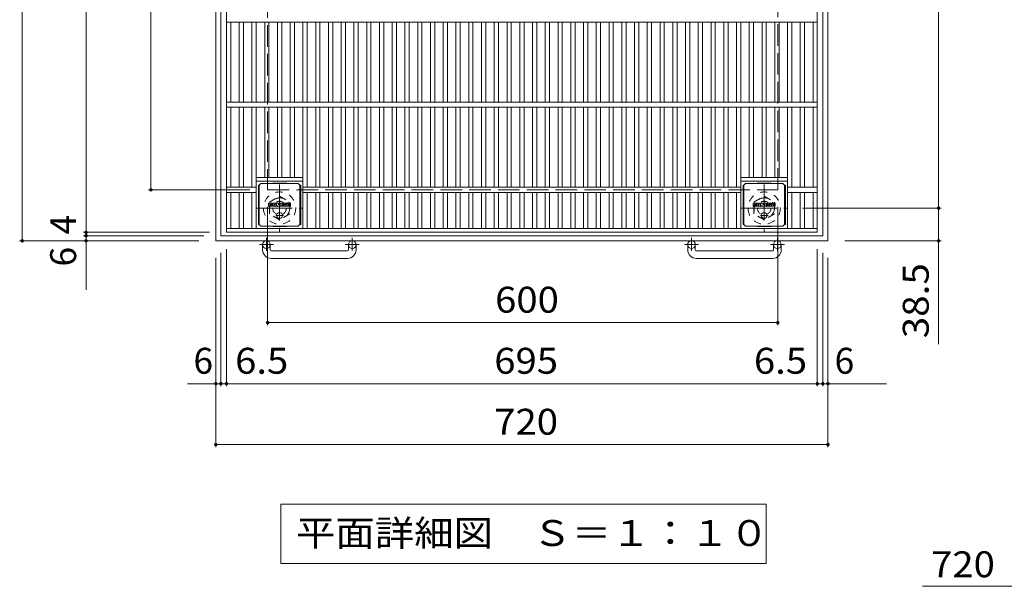
# Model space of a CAD drawing. Units: millimetres. Extents: x -1794 to 1845, y -1378 to 1356.
# Drawn here: x -1692 to -534, y 33 to 700 of the extents above; entities that cross this region are included whole.
import ezdxf

# ---------------------------------------------------------------- set-up
doc = ezdxf.new("R2010")
doc.units = ezdxf.units.MM
doc.header["$LTSCALE"] = 10
for name, pattern in [('JWW_CENTER1', [6.773333, 4.233333, -0.846667, 0.846667, -0.846667]), ('JWW_DASHED1', [1.693333, 0.846667, -0.846667]), ('JWW_DASHED3', [3.386667, 2.54, -0.846667])]:
    doc.linetypes.add(name, pattern=pattern)
for name, color, linetype in [('C-1', 7, 'Continuous'), ('C-2', 7, 'Continuous'), ('C-4', 7, 'Continuous'), ('C-5', 7, 'Continuous'), ('C-9', 7, 'Continuous'), ('C-F', 7, 'Continuous'), ('D-4', 7, 'Continuous')]:
    doc.layers.add(name, color=color, linetype=linetype)
doc.styles.add('ＭＳ ゴシック', font='txt', dxfattribs={"height": 1})

msp = doc.modelspace()

# ---------------------------------------------------------------- linework, layer by layer
at = {"layer": 'C-1', "color": 2, "linetype": 'Continuous', "lineweight": 9}
for p, q in [((-1461.4, 1159.5), (-1461.4, 439.5)), ((-741.4, 439.5), (-741.4, 1159.5)), ((-1455.4, 1153.5), (-1455.4, 445.5)), ((-747.4, 445.5), (-747.4, 1153.5)), ((-1455.4, 445.5), (-747.4, 445.5)), ((-1461.4, 439.5), (-741.4, 439.5)), ((-1406.4, 428.9), (-1406.4, 435)), ((-1397.4, 428.9), (-1397.4, 435)), ((-1305.4, 428.9), (-1305.4, 435)), ((-1296.4, 428.9), (-1296.4, 435)), ((-906.4, 428.9), (-906.4, 435)), ((-897.4, 428.9), (-897.4, 435)), ((-805.4, 428.9), (-805.4, 435)), ((-796.4, 428.9), (-796.4, 435)), ((-1396.4, 427.9), (-1306.4, 427.9)), ((-1306.4, 418.9), (-1396.4, 418.9)), ((-896.4, 427.9), (-806.4, 427.9)), ((-806.4, 418.9), (-896.4, 418.9))]:
    msp.add_line(p, q, dxfattribs=at)
at = {"layer": 'C-1', "color": 2, "linetype": 'JWW_DASHED3', "lineweight": 9}
for p, q in [((-1400.4, 1099.5), (-1400.4, 499.5)), ((-800.4, 499.5), (-800.4, 1099.5)), ((-1400.4, 499.5), (-800.4, 499.5))]:
    msp.add_line(p, q, dxfattribs=at)
at = {"layer": 'C-1', "color": 2, "linetype": 'JWW_CENTER1', "lineweight": 9}
for p, q in [((-1386.4, 505.7), (-1386.4, 450.4)), ((-816.4, 505.7), (-816.4, 450.4)), ((-1414, 478), (-1358.7, 478)), ((-844, 478), (-788.7, 478)), ((-1401.9, 443.2), (-1401.9, 427.6)), ((-1300.9, 443.2), (-1300.9, 427.6)), ((-901.9, 443.2), (-901.9, 427.6)), ((-800.9, 443.2), (-800.9, 427.6)), ((-1393.7, 435), (-1410.1, 435)), ((-1292.7, 435), (-1309.1, 435)), ((-893.7, 435), (-910.1, 435)), ((-792.7, 435), (-809.1, 435))]:
    msp.add_line(p, q, dxfattribs=at)
at = {"layer": 'C-1', "color": 2, "linetype": 'JWW_DASHED1', "lineweight": 9}
for p, q in [((-1398.4, 485), (-1386.4, 491.9)), ((-1386.4, 491.9), (-1374.4, 485)), ((-828.4, 485), (-816.4, 491.9)), ((-816.4, 491.9), (-804.4, 485)), ((-1398.4, 471.1), (-1398.4, 485)), ((-1374.4, 485), (-1374.4, 471.1)), ((-828.4, 471.1), (-828.4, 485)), ((-804.4, 485), (-804.4, 471.1)), ((-1386.4, 464.2), (-1398.4, 471.1)), ((-1374.4, 471.1), (-1386.4, 464.2)), ((-816.4, 464.2), (-828.4, 471.1)), ((-804.4, 471.1), (-816.4, 464.2))]:
    msp.add_line(p, q, dxfattribs=at)
for centre, radius in [((-1386.4, 478), 19), ((-1386.4, 478), 12), ((-816.4, 478), 19), ((-816.4, 478), 12), ((-1386.4, 478), 8), ((-816.4, 478), 8)]:
    msp.add_circle(centre, radius, dxfattribs=at)
at = {"layer": 'C-1', "color": 2, "linetype": 'Continuous', "lineweight": 9}
for centre in [(-1401.9, 435), (-1300.9, 435), (-901.9, 435), (-800.9, 435)]:
    msp.add_circle(centre, 4.5, dxfattribs=at)
for centre, radius, start, end in [((-1396.4, 428.9), 10, 180, 270), ((-1396.4, 428.9), 1, 180, 270), ((-1306.4, 428.9), 10, 270, 0), ((-1306.4, 428.9), 1, 270, 0), ((-896.4, 428.9), 10, 180, 270), ((-896.4, 428.9), 1, 180, 270), ((-806.4, 428.9), 10, 270, 0), ((-806.4, 428.9), 1, 270, 0)]:
    msp.add_arc(centre, radius, start, end, dxfattribs=at)
at = {"layer": 'C-2', "color": 3, "linetype": 'Continuous', "lineweight": 9}
for p, q in [((-1448.9, 449.5), (-1448.9, 1149.5)), ((-753.9, 449.5), (-753.9, 1149.5)), ((-753.9, 696.5), (-1448.9, 696.5)), ((-1443.9, 603), (-1443.9, 696.5)), ((-1433.9, 603), (-1433.9, 696.5)), ((-1428.9, 603), (-1428.9, 696.5)), ((-1418.9, 603), (-1418.9, 696.5)), ((-1413.9, 603), (-1413.9, 696.5)), ((-1403.9, 603), (-1403.9, 696.5)), ((-1398.9, 603), (-1398.9, 696.5)), ((-1388.9, 603), (-1388.9, 696.5)), ((-1383.9, 603), (-1383.9, 696.5)), ((-1373.9, 603), (-1373.9, 696.5)), ((-1368.9, 603), (-1368.9, 696.5)), ((-1358.9, 603), (-1358.9, 696.5)), ((-1353.9, 603), (-1353.9, 696.5)), ((-1343.9, 603), (-1343.9, 696.5)), ((-1338.9, 603), (-1338.9, 696.5)), ((-1328.9, 603), (-1328.9, 696.5)), ((-1323.9, 603), (-1323.9, 696.5)), ((-1313.9, 603), (-1313.9, 696.5)), ((-1308.9, 603), (-1308.9, 696.5)), ((-1298.9, 603), (-1298.9, 696.5)), ((-1293.9, 603), (-1293.9, 696.5)), ((-1283.9, 603), (-1283.9, 696.5)), ((-1278.9, 603), (-1278.9, 696.5)), ((-1268.9, 603), (-1268.9, 696.5)), ((-1263.9, 603), (-1263.9, 696.5)), ((-1253.9, 603), (-1253.9, 696.5)), ((-1248.9, 603), (-1248.9, 696.5)), ((-1238.9, 603), (-1238.9, 696.5)), ((-1233.9, 603), (-1233.9, 696.5)), ((-1223.9, 603), (-1223.9, 696.5)), ((-1218.9, 603), (-1218.9, 696.5)), ((-1208.9, 603), (-1208.9, 696.5)), ((-1203.9, 603), (-1203.9, 696.5)), ((-1193.9, 603), (-1193.9, 696.5)), ((-1188.9, 603), (-1188.9, 696.5)), ((-1178.9, 603), (-1178.9, 696.5)), ((-1173.9, 603), (-1173.9, 696.5)), ((-1163.9, 603), (-1163.9, 696.5)), ((-1158.9, 603), (-1158.9, 696.5)), ((-1148.9, 603), (-1148.9, 696.5)), ((-1143.9, 603), (-1143.9, 696.5)), ((-1133.9, 603), (-1133.9, 696.5)), ((-1128.9, 603), (-1128.9, 696.5)), ((-1118.9, 603), (-1118.9, 696.5)), ((-1113.9, 603), (-1113.9, 696.5)), ((-1103.9, 603), (-1103.9, 696.5)), ((-1098.9, 603), (-1098.9, 696.5)), ((-1088.9, 603), (-1088.9, 696.5)), ((-1083.9, 603), (-1083.9, 696.5)), ((-1073.9, 603), (-1073.9, 696.5)), ((-1068.9, 603), (-1068.9, 696.5)), ((-1058.9, 603), (-1058.9, 696.5)), ((-1053.9, 603), (-1053.9, 696.5)), ((-1043.9, 603), (-1043.9, 696.5)), ((-1038.9, 603), (-1038.9, 696.5)), ((-1028.9, 603), (-1028.9, 696.5)), ((-1023.9, 603), (-1023.9, 696.5)), ((-1013.9, 603), (-1013.9, 696.5)), ((-1008.9, 603), (-1008.9, 696.5)), ((-998.9, 603), (-998.9, 696.5)), ((-993.9, 603), (-993.9, 696.5)), ((-983.9, 603), (-983.9, 696.5)), ((-978.9, 603), (-978.9, 696.5)), ((-968.9, 603), (-968.9, 696.5)), ((-963.9, 603), (-963.9, 696.5)), ((-953.9, 603), (-953.9, 696.5)), ((-948.9, 603), (-948.9, 696.5)), ((-938.9, 603), (-938.9, 696.5)), ((-933.9, 603), (-933.9, 696.5)), ((-923.9, 603), (-923.9, 696.5)), ((-918.9, 603), (-918.9, 696.5)), ((-908.9, 603), (-908.9, 696.5)), ((-903.9, 603), (-903.9, 696.5)), ((-893.9, 603), (-893.9, 696.5)), ((-888.9, 603), (-888.9, 696.5)), ((-878.9, 603), (-878.9, 696.5)), ((-873.9, 603), (-873.9, 696.5)), ((-863.9, 603), (-863.9, 696.5)), ((-858.9, 603), (-858.9, 696.5)), ((-848.9, 603), (-848.9, 696.5)), ((-843.9, 603), (-843.9, 696.5)), ((-833.9, 603), (-833.9, 696.5)), ((-828.9, 603), (-828.9, 696.5)), ((-818.9, 603), (-818.9, 696.5)), ((-813.9, 603), (-813.9, 696.5)), ((-803.9, 603), (-803.9, 696.5)), ((-798.9, 603), (-798.9, 696.5)), ((-788.9, 603), (-788.9, 696.5)), ((-783.9, 603), (-783.9, 696.5)), ((-773.9, 603), (-773.9, 696.5)), ((-768.9, 603), (-768.9, 696.5)), ((-758.9, 603), (-758.9, 696.5)), ((-753.9, 602.5), (-1448.9, 602.5)), ((-753.9, 596.5), (-1448.9, 596.5)), ((-1443.9, 502.5), (-1443.9, 596.5)), ((-1433.9, 502.5), (-1433.9, 596.5)), ((-1428.9, 502.5), (-1428.9, 596.5)), ((-1418.9, 502.5), (-1418.9, 596.5)), ((-1413.9, 454), (-1413.9, 596.5)), ((-1403.9, 514), (-1403.9, 596.5)), ((-1398.9, 514), (-1398.9, 596.5)), ((-1388.9, 514), (-1388.9, 596.5)), ((-1383.9, 514), (-1383.9, 596.5)), ((-1373.9, 514), (-1373.9, 596.5)), ((-1368.9, 514), (-1368.9, 596.5)), ((-1358.9, 454), (-1358.9, 596.5)), ((-1353.9, 502.5), (-1353.9, 596.5)), ((-1343.9, 502.5), (-1343.9, 596.5)), ((-1338.9, 502.5), (-1338.9, 596.5)), ((-1328.9, 502.5), (-1328.9, 596.5)), ((-1323.9, 502.5), (-1323.9, 596.5)), ((-1313.9, 502.5), (-1313.9, 596.5)), ((-1308.9, 502.5), (-1308.9, 596.5)), ((-1298.9, 502.5), (-1298.9, 596.5)), ((-1293.9, 502.5), (-1293.9, 596.5)), ((-1283.9, 502.5), (-1283.9, 596.5)), ((-1278.9, 502.5), (-1278.9, 596.5)), ((-1268.9, 502.5), (-1268.9, 596.5)), ((-1263.9, 502.5), (-1263.9, 596.5)), ((-1253.9, 502.5), (-1253.9, 596.5)), ((-1248.9, 502.5), (-1248.9, 596.5)), ((-1238.9, 502.5), (-1238.9, 596.5)), ((-1233.9, 502.5), (-1233.9, 596.5)), ((-1223.9, 502.5), (-1223.9, 596.5)), ((-1218.9, 502.5), (-1218.9, 596.5)), ((-1208.9, 502.5), (-1208.9, 596.5)), ((-1203.9, 502.5), (-1203.9, 596.5)), ((-1193.9, 502.5), (-1193.9, 596.5)), ((-1188.9, 502.5), (-1188.9, 596.5)), ((-1178.9, 502.5), (-1178.9, 596.5)), ((-1173.9, 502.5), (-1173.9, 596.5)), ((-1163.9, 502.5), (-1163.9, 596.5)), ((-1158.9, 502.5), (-1158.9, 596.5)), ((-1148.9, 502.5), (-1148.9, 596.5)), ((-1143.9, 502.5), (-1143.9, 596.5)), ((-1133.9, 502.5), (-1133.9, 596.5)), ((-1128.9, 502.5), (-1128.9, 596.5)), ((-1118.9, 502.5), (-1118.9, 596.5)), ((-1113.9, 502.5), (-1113.9, 596.5)), ((-1103.9, 502.5), (-1103.9, 596.5)), ((-1098.9, 502.5), (-1098.9, 596.5)), ((-1088.9, 502.5), (-1088.9, 596.5)), ((-1083.9, 502.5), (-1083.9, 596.5)), ((-1073.9, 502.5), (-1073.9, 596.5)), ((-1068.9, 502.5), (-1068.9, 596.5)), ((-1058.9, 502.5), (-1058.9, 596.5)), ((-1053.9, 502.5), (-1053.9, 596.5)), ((-1043.9, 502.5), (-1043.9, 596.5)), ((-1038.9, 502.5), (-1038.9, 596.5)), ((-1028.9, 502.5), (-1028.9, 596.5)), ((-1023.9, 502.5), (-1023.9, 596.5)), ((-1013.9, 502.5), (-1013.9, 596.5)), ((-1008.9, 502.5), (-1008.9, 596.5)), ((-998.9, 502.5), (-998.9, 596.5)), ((-993.9, 502.5), (-993.9, 596.5)), ((-983.9, 502.5), (-983.9, 596.5)), ((-978.9, 502.5), (-978.9, 596.5)), ((-968.9, 502.5), (-968.9, 596.5)), ((-963.9, 502.5), (-963.9, 596.5)), ((-953.9, 502.5), (-953.9, 596.5)), ((-948.9, 502.5), (-948.9, 596.5)), ((-938.9, 502.5), (-938.9, 596.5)), ((-933.9, 502.5), (-933.9, 596.5)), ((-923.9, 502.5), (-923.9, 596.5)), ((-918.9, 502.5), (-918.9, 596.5)), ((-908.9, 502.5), (-908.9, 596.5)), ((-903.9, 502.5), (-903.9, 596.5)), ((-893.9, 502.5), (-893.9, 596.5)), ((-888.9, 502.5), (-888.9, 596.5)), ((-878.9, 502.5), (-878.9, 596.5)), ((-873.9, 502.5), (-873.9, 596.5)), ((-863.9, 502.5), (-863.9, 596.5)), ((-858.9, 502.5), (-858.9, 596.5)), ((-848.9, 502.5), (-848.9, 596.5)), ((-843.9, 454), (-843.9, 596.5)), ((-833.9, 514), (-833.9, 596.5)), ((-828.9, 514), (-828.9, 596.5)), ((-818.9, 514), (-818.9, 596.5)), ((-813.9, 514), (-813.9, 596.5)), ((-803.9, 514), (-803.9, 596.5)), ((-798.9, 514), (-798.9, 596.5)), ((-788.9, 454), (-788.9, 596.5)), ((-783.9, 502.5), (-783.9, 596.5)), ((-773.9, 502.5), (-773.9, 596.5)), ((-768.9, 502.5), (-768.9, 596.5)), ((-758.9, 502.5), (-758.9, 596.5)), ((-1413.9, 514), (-1358.9, 514)), ((-843.9, 514), (-788.9, 514)), ((-1413.9, 502.5), (-1448.9, 502.5)), ((-1413.9, 509.5), (-1358.9, 509.5)), ((-843.9, 502.5), (-1358.9, 502.5)), ((-843.9, 509.5), (-788.9, 509.5)), ((-753.9, 502.5), (-788.9, 502.5)), ((-1413.9, 496.5), (-1448.9, 496.5)), ((-1443.9, 454), (-1443.9, 496.5)), ((-1433.9, 454), (-1433.9, 496.5)), ((-1428.9, 454), (-1428.9, 496.5)), ((-1418.9, 454), (-1418.9, 496.5)), ((-843.9, 496.5), (-1358.9, 496.5)), ((-1353.9, 454), (-1353.9, 496.5)), ((-1343.9, 454), (-1343.9, 496.5)), ((-1338.9, 454), (-1338.9, 496.5)), ((-1328.9, 454), (-1328.9, 496.5)), ((-1323.9, 454), (-1323.9, 496.5)), ((-1313.9, 454), (-1313.9, 496.5)), ((-1308.9, 454), (-1308.9, 496.5)), ((-1298.9, 454), (-1298.9, 496.5)), ((-1293.9, 454), (-1293.9, 496.5)), ((-1283.9, 454), (-1283.9, 496.5)), ((-1278.9, 454), (-1278.9, 496.5)), ((-1268.9, 454), (-1268.9, 496.5)), ((-1263.9, 454), (-1263.9, 496.5)), ((-1253.9, 454), (-1253.9, 496.5)), ((-1248.9, 454), (-1248.9, 496.5)), ((-1238.9, 454), (-1238.9, 496.5)), ((-1233.9, 454), (-1233.9, 496.5)), ((-1223.9, 454), (-1223.9, 496.5)), ((-1218.9, 454), (-1218.9, 496.5)), ((-1208.9, 454), (-1208.9, 496.5)), ((-1203.9, 454), (-1203.9, 496.5)), ((-1193.9, 454), (-1193.9, 496.5)), ((-1188.9, 454), (-1188.9, 496.5)), ((-1178.9, 454), (-1178.9, 496.5)), ((-1173.9, 454), (-1173.9, 496.5)), ((-1163.9, 454), (-1163.9, 496.5)), ((-1158.9, 454), (-1158.9, 496.5)), ((-1148.9, 454), (-1148.9, 496.5)), ((-1143.9, 454), (-1143.9, 496.5)), ((-1133.9, 454), (-1133.9, 496.5)), ((-1128.9, 454), (-1128.9, 496.5)), ((-1118.9, 454), (-1118.9, 496.5)), ((-1113.9, 454), (-1113.9, 496.5)), ((-1103.9, 454), (-1103.9, 496.5)), ((-1098.9, 454), (-1098.9, 496.5)), ((-1088.9, 454), (-1088.9, 496.5)), ((-1083.9, 454), (-1083.9, 496.5)), ((-1073.9, 454), (-1073.9, 496.5)), ((-1068.9, 454), (-1068.9, 496.5)), ((-1058.9, 454), (-1058.9, 496.5)), ((-1053.9, 454), (-1053.9, 496.5)), ((-1043.9, 454), (-1043.9, 496.5)), ((-1038.9, 454), (-1038.9, 496.5)), ((-1028.9, 454), (-1028.9, 496.5)), ((-1023.9, 454), (-1023.9, 496.5)), ((-1013.9, 454), (-1013.9, 496.5)), ((-1008.9, 454), (-1008.9, 496.5)), ((-998.9, 454), (-998.9, 496.5)), ((-993.9, 454), (-993.9, 496.5)), ((-983.9, 454), (-983.9, 496.5)), ((-978.9, 454), (-978.9, 496.5)), ((-968.9, 454), (-968.9, 496.5)), ((-963.9, 454), (-963.9, 496.5)), ((-953.9, 454), (-953.9, 496.5)), ((-948.9, 454), (-948.9, 496.5)), ((-938.9, 454), (-938.9, 496.5)), ((-933.9, 454), (-933.9, 496.5)), ((-923.9, 454), (-923.9, 496.5)), ((-918.9, 454), (-918.9, 496.5)), ((-908.9, 454), (-908.9, 496.5)), ((-903.9, 454), (-903.9, 496.5)), ((-893.9, 454), (-893.9, 496.5)), ((-888.9, 454), (-888.9, 496.5)), ((-878.9, 454), (-878.9, 496.5)), ((-873.9, 454), (-873.9, 496.5)), ((-863.9, 454), (-863.9, 496.5)), ((-858.9, 454), (-858.9, 496.5)), ((-848.9, 454), (-848.9, 496.5)), ((-753.9, 496.5), (-788.9, 496.5)), ((-783.9, 454), (-783.9, 496.5)), ((-773.9, 454), (-773.9, 496.5)), ((-768.9, 454), (-768.9, 496.5)), ((-758.9, 454), (-758.9, 496.5)), ((-753.9, 454), (-1448.9, 454)), ((-753.9, 449.5), (-1448.9, 449.5))]:
    msp.add_line(p, q, dxfattribs=at)
at = {"layer": 'C-4', "color": 7, "linetype": 'Continuous', "lineweight": 9}
for p, q in [((-1689.1, 439.5), (-1689.1, 1159.5)), ((-1614, 1149.5), (-1614, 449.5)), ((-611.3, 1121), (-611.3, 478)), ((-1537.7, 499.5), (-1537.7, 1099.5)), ((-1540.7, 499.5), (-1421.4, 499.5)), ((-1400.4, 340.3), (-1400.4, 479.5)), ((-800.4, 340.3), (-800.4, 479.5)), ((-608.3, 478), (-771.5, 478)), ((-611.3, 478), (-611.3, 318.1)), ((-1617, 449.5), (-1468.9, 449.5)), ((-1617, 445.5), (-1475.4, 445.5)), ((-1614, 449.5), (-1614, 445.5)), ((-1614, 445.5), (-1614, 382)), ((-1692.1, 439.5), (-1481.4, 439.5)), ((-1448.9, 268.5), (-1448.9, 429.5)), ((-753.9, 268.5), (-753.9, 429.5)), ((-608.3, 439.5), (-721.4, 439.5)), ((-1461.4, 196.9), (-1461.4, 419.5)), ((-1455.4, 268.5), (-1455.4, 425.5)), ((-747.4, 268.5), (-747.4, 425.5)), ((-741.4, 196.9), (-741.4, 419.5)), ((-1400.4, 343.3), (-800.4, 343.3)), ((-1494.5, 271.5), (-1455.4, 271.5)), ((-1455.4, 271.5), (-1448.9, 271.5)), ((-1448.9, 271.5), (-753.9, 271.5)), ((-753.9, 271.5), (-747.4, 271.5)), ((-747.4, 271.5), (-672.5, 271.5)), ((-1461.4, 199.9), (-741.4, 199.9))]:
    msp.add_line(p, q, dxfattribs=at)
at = {"layer": 'C-4', "color": 7, "linetype": 'Continuous', "lineweight": 9, "const_width": 2}
for points in [[(-1536.7, 499.5, 0.414214), (-1537.7, 500.5, 0.414214), (-1538.7, 499.5, 0.414214), (-1537.7, 498.5, 0.414214)], [(-610.3, 478, 0.414214), (-611.3, 479, 0.414214), (-612.3, 478, 0.414214), (-611.3, 477, 0.414214)], [(-1688.1, 439.5, 0.414214), (-1689.1, 440.5, 0.414214), (-1690.1, 439.5, 0.414214), (-1689.1, 438.5, 0.414214)], [(-1613, 449.5, 0.414214), (-1614, 450.5, 0.414214), (-1615, 449.5, 0.414214), (-1614, 448.5, 0.414214)], [(-1613, 445.5, 0.414214), (-1614, 446.5, 0.414214), (-1615, 445.5, 0.414214), (-1614, 444.5, 0.414214)], [(-1613, 439.5, 0.414214), (-1614, 440.5, 0.414214), (-1615, 439.5, 0.414214), (-1614, 438.5, 0.414214)], [(-610.3, 439.5, 0.414214), (-611.3, 440.5, 0.414214), (-612.3, 439.5, 0.414214), (-611.3, 438.5, 0.414214)], [(-1399.4, 343.3, 0.414214), (-1400.4, 344.3, 0.414214), (-1401.4, 343.3, 0.414214), (-1400.4, 342.3, 0.414214)], [(-799.4, 343.3, 0.414214), (-800.4, 344.3, 0.414214), (-801.4, 343.3, 0.414214), (-800.4, 342.3, 0.414214)], [(-1460.4, 271.5, 0.414214), (-1461.4, 272.5, 0.414214), (-1462.4, 271.5, 0.414214), (-1461.4, 270.5, 0.414214)], [(-1454.4, 271.5, 0.414214), (-1455.4, 272.5, 0.414214), (-1456.4, 271.5, 0.414214), (-1455.4, 270.5, 0.414214)], [(-1447.9, 271.5, 0.414214), (-1448.9, 272.5, 0.414214), (-1449.9, 271.5, 0.414214), (-1448.9, 270.5, 0.414214)], [(-752.9, 271.5, 0.414214), (-753.9, 272.5, 0.414214), (-754.9, 271.5, 0.414214), (-753.9, 270.5, 0.414214)], [(-746.4, 271.5, 0.414214), (-747.4, 272.5, 0.414214), (-748.4, 271.5, 0.414214), (-747.4, 270.5, 0.414214)], [(-740.4, 271.5, 0.414214), (-741.4, 272.5, 0.414214), (-742.4, 271.5, 0.414214), (-741.4, 270.5, 0.414214)], [(-1460.4, 199.9, 0.414214), (-1461.4, 200.9, 0.414214), (-1462.4, 199.9, 0.414214), (-1461.4, 198.9, 0.414214)], [(-740.4, 199.9, 0.414214), (-741.4, 200.9, 0.414214), (-742.4, 199.9, 0.414214), (-741.4, 198.9, 0.414214)]]:
    msp.add_lwpolyline(points, format="xyb", close=True, dxfattribs=at)
at = {"layer": 'C-5', "color": 7, "linetype": 'Continuous', "lineweight": 9}
for p, q in [((-1385.1, 130), (-814.1, 130)), ((-1385.1, 130), (-1385.1, 60)), ((-814.1, 130), (-814.1, 60)), ((-1385.1, 60), (-814.1, 60))]:
    msp.add_line(p, q, dxfattribs=at)
at = {"layer": 'C-9', "color": 2, "linetype": 'Continuous', "lineweight": 9}
for p, q in [((-1411.3, 504.8), (-1410.4, 504.8)), ((-1411.3, 504.8), (-1411.3, 458.8)), ((-1410.4, 504.8), (-1408.4, 506.8)), ((-1410.4, 458.8), (-1410.4, 504.8)), ((-1394.5, 507.4), (-1408.4, 506.8)), ((-1408.4, 506.8), (-1364.4, 506.8)), ((-1394.5, 507.4), (-1378.3, 507.4)), ((-1378.3, 507.4), (-1364.4, 506.8)), ((-1362.4, 504.8), (-1364.4, 506.8)), ((-1361.5, 504.8), (-1362.4, 504.8)), ((-1362.4, 458.8), (-1362.4, 504.8)), ((-1361.5, 504.8), (-1361.5, 458.8)), ((-841.3, 504.8), (-840.4, 504.8)), ((-841.3, 504.8), (-841.3, 458.8)), ((-840.4, 504.8), (-838.4, 506.8)), ((-840.4, 458.8), (-840.4, 504.8)), ((-824.5, 507.4), (-838.4, 506.8)), ((-838.4, 506.8), (-794.4, 506.8)), ((-824.5, 507.4), (-808.3, 507.4)), ((-808.3, 507.4), (-794.4, 506.8)), ((-792.4, 504.8), (-794.4, 506.8)), ((-791.5, 504.8), (-792.4, 504.8)), ((-792.4, 458.8), (-792.4, 504.8)), ((-791.5, 504.8), (-791.5, 458.8)), ((-1411.3, 458.8), (-1410.4, 458.8)), ((-1410.4, 458.8), (-1408.4, 456.8)), ((-1394.5, 456.2), (-1408.4, 456.8)), ((-1408.4, 456.8), (-1364.4, 456.8)), ((-1394.5, 456.2), (-1378.3, 456.2)), ((-1378.3, 456.2), (-1364.4, 456.8)), ((-1362.4, 458.8), (-1364.4, 456.8)), ((-1361.5, 458.8), (-1362.4, 458.8)), ((-841.3, 458.8), (-840.4, 458.8)), ((-840.4, 458.8), (-838.4, 456.8)), ((-824.5, 456.2), (-838.4, 456.8)), ((-838.4, 456.8), (-794.4, 456.8)), ((-824.5, 456.2), (-808.3, 456.2)), ((-808.3, 456.2), (-794.4, 456.8)), ((-792.4, 458.8), (-794.4, 456.8)), ((-791.5, 458.8), (-792.4, 458.8))]:
    msp.add_line(p, q, dxfattribs=at)
at = {"layer": 'C-9', "color": 2, "linetype": 'JWW_CENTER1', "lineweight": 9}
for p, q in [((-1381.9, 469.3), (-1390.9, 469.3)), ((-1386.4, 473), (-1386.4, 465.6)), ((-811.9, 469.3), (-820.9, 469.3)), ((-816.4, 473), (-816.4, 465.6))]:
    msp.add_line(p, q, dxfattribs=at)
at = {"layer": 'C-9', "color": 2, "linetype": 'Continuous', "lineweight": 9}
for centre in [(-1386.4, 469.3), (-816.4, 469.3)]:
    msp.add_circle(centre, 3.5, dxfattribs=at)
at = {"layer": 'C-F', "color": 7, "linetype": 'Continuous', "lineweight": 9}
for p, q in [((-1399.4, 480.2), (-1399.4, 483.6)), ((-1397.7, 483.7), (-1399.2, 483.7)), ((-1399.2, 480.1), (-1397.7, 480.1)), ((-1397.6, 483.6), (-1397.6, 482.6)), ((-1397.6, 480.2), (-1397.6, 481.3)), ((-1397.1, 483.6), (-1397.1, 482.6)), ((-1397.1, 480.2), (-1397.1, 481.3)), ((-1395.5, 483.7), (-1396.9, 483.7)), ((-1396.9, 480.1), (-1395.5, 480.1)), ((-1395.4, 483.6), (-1395.4, 482.8)), ((-1395.4, 480.2), (-1395.4, 481.1)), ((-1394.7, 480.2), (-1394.7, 483.2)), ((-1393.2, 480.1), (-1394.6, 480.1)), ((-1391.4, 483.7), (-1394.2, 483.7)), ((-1393.1, 481.9), (-1393.1, 482.5)), ((-1393.1, 480.2), (-1393.1, 480.6)), ((-1392.6, 481.9), (-1393, 481.9)), ((-1392.5, 481.9), (-1392.5, 482.5)), ((-1392.5, 480.2), (-1392.5, 480.6)), ((-1392.4, 480.1), (-1391, 480.1)), ((-1390.9, 480.2), (-1390.9, 483.2)), ((-1390.2, 483.6), (-1390.2, 480.2)), ((-1390.1, 483.7), (-1388.4, 483.7)), ((-1389.1, 480.1), (-1390.1, 480.1)), ((-1388.9, 480.2), (-1388.9, 481.1)), ((-1388.4, 480.2), (-1388.7, 481.1)), ((-1386.4, 480.1), (-1388.3, 480.1)), ((-1388.2, 483.6), (-1387.7, 482.1)), ((-1387.6, 483.6), (-1387.6, 482.1)), ((-1387.4, 483.7), (-1386.4, 483.7)), ((-1386.2, 483.6), (-1386.2, 480.2)), ((-1385.7, 480.2), (-1385.7, 483.6)), ((-1385.6, 483.7), (-1382.5, 483.7)), ((-1385.6, 480.1), (-1382.6, 480.1)), ((-1382.5, 482.7), (-1383.7, 482.7)), ((-1382.5, 482.3), (-1383.7, 482.3)), ((-1382.5, 481.5), (-1383.7, 481.5)), ((-1382.6, 481.1), (-1383.7, 481.1)), ((-1382.4, 482.9), (-1382.4, 483.6)), ((-1382.4, 481.6), (-1382.4, 482.1)), ((-1382.4, 480.2), (-1382.4, 480.9)), ((-1381.9, 481.1), (-1381.9, 480.6)), ((-1381.7, 481.2), (-1380.4, 481.2)), ((-1378.4, 483.7), (-1381.4, 483.7)), ((-1379.9, 481.6), (-1381.4, 481.6)), ((-1378.3, 480.1), (-1381.4, 480.1)), ((-1380.2, 482.4), (-1380.2, 482.8)), ((-1380.2, 481.1), (-1380.2, 481)), ((-1380.1, 482.2), (-1378.3, 482.2)), ((-1379.7, 482.7), (-1379.7, 482.8)), ((-1379.7, 481.4), (-1379.7, 481)), ((-1379.5, 482.5), (-1377.9, 482.5)), ((-1377.9, 483.2), (-1377.9, 482.5)), ((-1377.4, 480.6), (-1377.4, 483.2)), ((-1373.9, 483.7), (-1376.8, 483.7)), ((-1373.9, 480.1), (-1376.8, 480.1)), ((-1375.7, 481.4), (-1375.7, 482.4)), ((-1375, 481.4), (-1375, 482.4)), ((-1373.4, 483.2), (-1373.4, 480.6)), ((-829.4, 480.2), (-829.4, 483.6)), ((-827.7, 483.7), (-829.2, 483.7)), ((-829.2, 480.1), (-827.7, 480.1)), ((-827.6, 483.6), (-827.6, 482.6)), ((-827.6, 480.2), (-827.6, 481.3)), ((-827.1, 483.6), (-827.1, 482.6)), ((-827.1, 480.2), (-827.1, 481.3)), ((-825.5, 483.7), (-826.9, 483.7)), ((-826.9, 480.1), (-825.5, 480.1)), ((-825.4, 483.6), (-825.4, 482.8)), ((-825.4, 480.2), (-825.4, 481.1)), ((-824.7, 480.2), (-824.7, 483.2)), ((-823.2, 480.1), (-824.6, 480.1)), ((-821.4, 483.7), (-824.2, 483.7)), ((-823.1, 481.9), (-823.1, 482.5)), ((-823.1, 480.2), (-823.1, 480.6)), ((-822.6, 481.9), (-823, 481.9)), ((-822.5, 481.9), (-822.5, 482.5)), ((-822.5, 480.2), (-822.5, 480.6)), ((-822.4, 480.1), (-821, 480.1)), ((-820.9, 480.2), (-820.9, 483.2)), ((-820.2, 483.6), (-820.2, 480.2)), ((-820.1, 483.7), (-818.4, 483.7)), ((-819.1, 480.1), (-820.1, 480.1)), ((-818.9, 480.2), (-818.9, 481.1)), ((-818.4, 480.2), (-818.7, 481.1)), ((-816.4, 480.1), (-818.3, 480.1)), ((-818.2, 483.6), (-817.7, 482.1)), ((-817.6, 483.6), (-817.6, 482.1)), ((-817.4, 483.7), (-816.4, 483.7)), ((-816.2, 483.6), (-816.2, 480.2)), ((-815.7, 480.2), (-815.7, 483.6)), ((-815.6, 483.7), (-812.5, 483.7)), ((-815.6, 480.1), (-812.6, 480.1)), ((-812.5, 482.7), (-813.7, 482.7)), ((-812.5, 482.3), (-813.7, 482.3)), ((-812.5, 481.5), (-813.7, 481.5)), ((-812.6, 481.1), (-813.7, 481.1)), ((-812.4, 482.9), (-812.4, 483.6)), ((-812.4, 481.6), (-812.4, 482.1)), ((-812.4, 480.2), (-812.4, 480.9)), ((-811.9, 481.1), (-811.9, 480.6)), ((-811.7, 481.2), (-810.4, 481.2)), ((-808.4, 483.7), (-811.5, 483.7)), ((-809.9, 481.6), (-811.5, 481.6)), ((-808.3, 480.1), (-811.4, 480.1)), ((-810.2, 482.4), (-810.2, 482.8)), ((-810.2, 481.1), (-810.2, 481)), ((-810.1, 482.2), (-808.3, 482.2)), ((-809.7, 482.7), (-809.7, 482.8)), ((-809.7, 481.4), (-809.7, 481)), ((-809.5, 482.5), (-807.9, 482.5)), ((-807.9, 483.2), (-807.9, 482.5)), ((-807.4, 480.6), (-807.4, 483.2)), ((-803.9, 483.7), (-806.8, 483.7)), ((-803.9, 480.1), (-806.8, 480.1)), ((-805.7, 481.4), (-805.7, 482.4)), ((-805, 481.4), (-805, 482.4)), ((-803.4, 483.2), (-803.4, 480.6))]:
    msp.add_line(p, q, dxfattribs=at)
for centre, radius, start, end in [((-1399.2, 483.6), 0.157, 90, 180), ((-1399.2, 480.2), 0.157, 180, 270), ((-1397.7, 483.6), 0.157, 0, 90), ((-1397.7, 480.2), 0.157, 270, 0), ((-1397.3, 482.6), 0.251, 180, 0), ((-1397.3, 481.3), 0.249, 0, 180), ((-1396.9, 483.6), 0.157, 90, 180), ((-1396.9, 480.2), 0.157, 180, 270), ((-1396.5, 482), 0.0878, 97.3317, 266.5718), ((-1396.8, 484.3), 2.26, 277.3317, 299.4207), ((-1396.6, 480.2), 1.64, 53.7199, 86.5718), ((-1395.9, 482.8), 0.524, 299.4207, 0), ((-1395.9, 481.1), 0.524, 0, 53.7199), ((-1395.5, 483.6), 0.157, 0, 90), ((-1395.5, 480.2), 0.157, 270, 0), ((-1394.2, 483.2), 0.524, 90, 180), ((-1394.6, 480.2), 0.157, 180, 270), ((-1393.2, 480.2), 0.157, 270, 0), ((-1392.8, 482.5), 0.255, 0, 180), ((-1393, 481.9), 0.0524, 180, 270), ((-1392.8, 480.6), 0.255, 0, 180), ((-1392.6, 481.9), 0.0524, 270, 0), ((-1392.4, 480.2), 0.157, 180, 270), ((-1391.4, 483.2), 0.524, 0, 90), ((-1391, 480.2), 0.157, 270, 0), ((-1390.1, 483.6), 0.157, 90, 180), ((-1390.1, 480.2), 0.157, 180, 270), ((-1389.1, 480.2), 0.157, 270, 0), ((-1388.8, 481.1), 0.101, 16.4888, 180), ((-1388.4, 483.6), 0.157, 17.7564, 90), ((-1388.3, 480.2), 0.157, 196.4888, 270), ((-1387.6, 482.1), 0.0827, 197.7564, 0), ((-1387.4, 483.6), 0.157, 90, 180), ((-1386.4, 483.6), 0.157, 0, 90), ((-1386.4, 480.2), 0.157, 270, 0), ((-1385.6, 483.6), 0.157, 90, 180), ((-1385.6, 480.2), 0.157, 180, 270), ((-1383.7, 482.5), 0.22, 90, 270), ((-1383.7, 481.3), 0.214, 90, 270), ((-1382.6, 480.9), 0.157, 0, 90), ((-1382.6, 480.2), 0.157, 270, 0), ((-1382.5, 483.6), 0.157, 0, 90), ((-1382.5, 482.9), 0.157, 270, 0), ((-1382.5, 482.1), 0.157, 0, 90), ((-1382.5, 481.6), 0.157, 270, 0), ((-1379.5, 482.6), 2.38, 157.1011, 202.8989), ((-1381.7, 481.1), 0.157, 90, 180), ((-1381.4, 480.6), 0.524, 180, 270), ((-1381.4, 483.5), 0.262, 90, 157.1011), ((-1381.4, 481.8), 0.262, 202.8989, 270), ((-1380.4, 481.1), 0.157, 0, 90), ((-1380, 482.8), 0.259, 0, 180), ((-1380.1, 482.4), 0.157, 180, 270), ((-1380, 481), 0.25, 180, 0), ((-1379.9, 481.4), 0.157, 0, 90), ((-1379.5, 482.7), 0.157, 180, 270), ((-1378.4, 483.2), 0.524, 0, 90), ((-1378.3, 482), 0.262, 22.908, 90), ((-1378.3, 480.3), 0.262, 270, 337.092), ((-1380.2, 481.1), 2.37, 337.092, 22.908), ((-1376.8, 483.2), 0.524, 90, 180), ((-1376.8, 480.6), 0.524, 180, 270), ((-1375.4, 482.4), 0.321, 0, 180), ((-1375.4, 481.4), 0.321, 180, 0), ((-1373.9, 483.2), 0.524, 0, 90), ((-1373.9, 480.6), 0.524, 270, 0), ((-829.2, 483.6), 0.157, 90, 180), ((-829.2, 480.2), 0.157, 180, 270), ((-827.7, 483.6), 0.157, 0, 90), ((-827.7, 480.2), 0.157, 270, 0), ((-827.3, 482.6), 0.251, 180, 0), ((-827.3, 481.3), 0.249, 0, 180), ((-826.9, 483.6), 0.157, 90, 180), ((-826.9, 480.2), 0.157, 180, 270), ((-826.5, 482), 0.0878, 97.3317, 266.5718), ((-826.8, 484.3), 2.26, 277.3317, 299.4207), ((-826.6, 480.2), 1.64, 53.7199, 86.5718), ((-825.9, 482.8), 0.524, 299.4207, 0), ((-825.9, 481.1), 0.524, 0, 53.7199), ((-825.5, 483.6), 0.157, 0, 90), ((-825.5, 480.2), 0.157, 270, 0), ((-824.2, 483.2), 0.524, 90, 180), ((-824.6, 480.2), 0.157, 180, 270), ((-823.2, 480.2), 0.157, 270, 0), ((-822.8, 482.5), 0.255, 0, 180), ((-823, 481.9), 0.0524, 180, 270), ((-822.8, 480.6), 0.255, 0, 180), ((-822.6, 481.9), 0.0524, 270, 0), ((-822.4, 480.2), 0.157, 180, 270), ((-821.4, 483.2), 0.524, 0, 90), ((-821, 480.2), 0.157, 270, 0), ((-820.1, 483.6), 0.157, 90, 180), ((-820.1, 480.2), 0.157, 180, 270), ((-819.1, 480.2), 0.157, 270, 0), ((-818.8, 481.1), 0.101, 16.4888, 180), ((-818.4, 483.6), 0.157, 17.7564, 90), ((-818.3, 480.2), 0.157, 196.4888, 270), ((-817.6, 482.1), 0.0827, 197.7564, 0), ((-817.4, 483.6), 0.157, 90, 180), ((-816.4, 483.6), 0.157, 0, 90), ((-816.4, 480.2), 0.157, 270, 0), ((-815.6, 483.6), 0.157, 90, 180), ((-815.6, 480.2), 0.157, 180, 270), ((-813.7, 482.5), 0.22, 90, 270), ((-813.7, 481.3), 0.214, 90, 270), ((-812.6, 480.9), 0.157, 0, 90), ((-812.6, 480.2), 0.157, 270, 0), ((-812.5, 483.6), 0.157, 0, 90), ((-812.5, 482.9), 0.157, 270, 0), ((-812.5, 482.1), 0.157, 0, 90), ((-812.5, 481.6), 0.157, 270, 0), ((-809.5, 482.6), 2.38, 157.1011, 202.8989), ((-811.7, 481.1), 0.157, 90, 180), ((-811.4, 480.6), 0.524, 180, 270), ((-811.5, 483.5), 0.262, 90, 157.1011), ((-811.5, 481.8), 0.262, 202.8989, 270), ((-810.4, 481.1), 0.157, 0, 90), ((-810, 482.8), 0.259, 0, 180), ((-810.1, 482.4), 0.157, 180, 270), ((-810, 481), 0.25, 180, 0), ((-809.9, 481.4), 0.157, 0, 90), ((-809.5, 482.7), 0.157, 180, 270), ((-808.4, 483.2), 0.524, 0, 90), ((-808.3, 482), 0.262, 22.908, 90), ((-808.3, 480.3), 0.262, 270, 337.092), ((-810.2, 481.1), 2.37, 337.092, 22.908), ((-806.8, 483.2), 0.524, 90, 180), ((-806.8, 480.6), 0.524, 180, 270), ((-805.4, 482.4), 0.321, 0, 180), ((-805.4, 481.4), 0.321, 180, 0), ((-803.9, 483.2), 0.524, 0, 90), ((-803.9, 480.6), 0.524, 270, 0)]:
    msp.add_arc(centre, radius, start, end, dxfattribs=at)
at = {"layer": 'D-4', "color": 7, "linetype": 'Continuous', "lineweight": 9}
msp.add_line((-630.1, 33.2), (107.6, 33.2), dxfattribs=at)

# ---------------------------------------------------------------- texts
at = {"layer": 'C-4', "color": 2, "linetype": 'Continuous', "lineweight": 211, "style": 'ＭＳ ゴシック'}
for s, p in [('4', (-1625.7, 446.9)), ('6', (-1625.7, 409.3))]:
    msp.add_text(s, height=30.5, rotation=90, dxfattribs=at).set_placement(p)
at = {"layer": 'C-4', "color": 2, "linetype": 'Continuous', "lineweight": 211, "style": 'ＭＳ ゴシック', "width": 1.09375}
msp.add_text('38.5', height=30.48, rotation=90, dxfattribs=at).set_placement((-622.9, 324.9))
at = {"layer": 'C-4', "color": 2, "linetype": 'Continuous', "lineweight": 211, "style": 'ＭＳ ゴシック', "width": 1.083333}
for s, p in [('600', (-1132.9, 355)), ('6.5', (-1438.7, 283.2)), ('695', (-1133.9, 283.2)), ('6.5', (-828.5, 283.2)), ('720', (-1133.9, 211.5))]:
    msp.add_text(s, height=30.48, dxfattribs=at).set_placement(p)
at = {"layer": 'C-4', "color": 2, "linetype": 'Continuous', "lineweight": 211, "style": 'ＭＳ ゴシック'}
for p in [(-1487.7, 283.2), (-733.6, 283.2)]:
    msp.add_text('6', height=30.5, dxfattribs=at).set_placement(p)
at = {"layer": 'C-5', "color": 2, "linetype": 'Continuous', "lineweight": 9, "style": 'ＭＳ ゴシック', "width": 1.114583}
msp.add_text('平面詳細図\u3000Ｓ＝１：１０', height=30.48, dxfattribs=at).set_placement((-1367.1, 80.6))
at = {"layer": 'D-4', "color": 2, "linetype": 'Continuous', "lineweight": 211, "style": 'ＭＳ ゴシック', "width": 1.083333}
msp.add_text('720', height=30.48, dxfattribs=at).set_placement((-620.1, 43.9))

doc.saveas('drawing.dxf')
